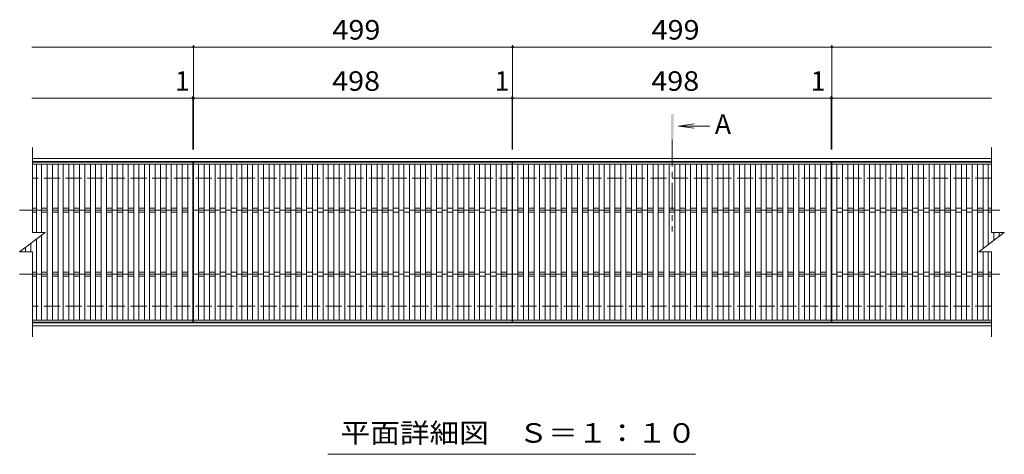
# Model space of a CAD drawing. Units: millimetres. Extents: x -1701 to 1668, y -1382 to 1252.
# Drawn here: x -1661 to -122, y 388 to 1067 of the extents above; entities that cross this region are included whole.
import ezdxf

# ---------------------------------------------------------------- set-up
doc = ezdxf.new("R2010")
doc.units = ezdxf.units.MM
doc.header["$LTSCALE"] = 10
doc.linetypes.add('JWW_CENTER1', pattern=[6.773333, 4.233333, -0.846667, 0.846667, -0.846667])
doc.linetypes.add('JWW_DASHED3', pattern=[3.386667, 2.54, -0.846667])
for name, color, linetype in [('C-1', 7, 'Continuous'), ('C-2', 7, 'Continuous'), ('C-4', 7, 'Continuous'), ('C-5', 7, 'Continuous')]:
    doc.layers.add(name, color=color, linetype=linetype)
doc.styles.add('ＭＳ ゴシック', font='txt', dxfattribs={"height": 1})

msp = doc.modelspace()

# ---------------------------------------------------------------- linework, layer by layer
at = {"layer": 'C-1', "color": 2, "linetype": 'Continuous', "lineweight": 9}
for p, q in [((-1641.5, 850.8), (-142, 850.8)), ((-1641.5, 845.8), (-142, 845.8)), ((-142, 593.8), (-1641.5, 593.8)), ((-142, 588.8), (-1641.5, 588.8))]:
    msp.add_line(p, q, dxfattribs=at)
at = {"layer": 'C-1', "color": 2, "linetype": 'JWW_DASHED3', "lineweight": 9}
for p, q in [((-142, 819.8), (-1641.5, 819.8)), ((-142, 619.8), (-1641.5, 619.8))]:
    msp.add_line(p, q, dxfattribs=at)
at = {"layer": 'C-2', "color": 3, "linetype": 'Continuous', "lineweight": 9}
for p, q in [((-1641.5, 734.8), (-1641.5, 867.8)), ((-142, 867.8), (-142, 734.8)), ((-1641.5, 844.8), (-1390.7, 844.8)), ((-1641.5, 841.8), (-1390.7, 841.8)), ((-1635.3, 841.8), (-1635.3, 734.8)), ((-1627.3, 841.8), (-1627.3, 734.8)), ((-1618.4, 841.8), (-1618.4, 597.8)), ((-1610.4, 841.8), (-1610.4, 597.8)), ((-1601.5, 841.8), (-1601.5, 597.8)), ((-1593.5, 841.8), (-1593.5, 597.8)), ((-1584.6, 841.8), (-1584.6, 597.8)), ((-1576.6, 841.8), (-1576.6, 597.8)), ((-1567.7, 841.8), (-1567.7, 597.8)), ((-1559.7, 841.8), (-1559.7, 597.8)), ((-1550.8, 841.8), (-1550.8, 597.8)), ((-1542.8, 841.8), (-1542.8, 597.8)), ((-1533.9, 841.8), (-1533.9, 597.8)), ((-1525.9, 841.8), (-1525.9, 597.8)), ((-1517, 841.8), (-1517, 597.8)), ((-1509, 841.8), (-1509, 597.8)), ((-1500.1, 841.8), (-1500.1, 597.8)), ((-1492.1, 841.8), (-1492.1, 597.8)), ((-1483.2, 841.8), (-1483.2, 597.8)), ((-1475.2, 841.8), (-1475.2, 597.8)), ((-1466.3, 841.8), (-1466.3, 597.8)), ((-1458.3, 841.8), (-1458.3, 597.8)), ((-1449.4, 841.8), (-1449.4, 597.8)), ((-1441.4, 841.8), (-1441.4, 597.8)), ((-1432.5, 841.8), (-1432.5, 597.8)), ((-1424.5, 841.8), (-1424.5, 597.8)), ((-1415.6, 841.8), (-1415.6, 597.8)), ((-1407.6, 841.8), (-1407.6, 597.8)), ((-1398.7, 841.8), (-1398.7, 597.8)), ((-1390.7, 844.8), (-1390.7, 594.8)), ((-1389.7, 844.8), (-891.7, 844.8)), ((-1389.7, 844.8), (-1389.7, 594.8)), ((-1389.7, 841.8), (-891.7, 841.8)), ((-1381.7, 841.8), (-1381.7, 597.8)), ((-1372.8, 841.8), (-1372.8, 597.8)), ((-1364.8, 841.8), (-1364.8, 597.8)), ((-1355.9, 841.8), (-1355.9, 597.8)), ((-1347.9, 841.8), (-1347.9, 597.8)), ((-1339, 841.8), (-1339, 597.8)), ((-1331, 841.8), (-1331, 597.8)), ((-1322.1, 841.8), (-1322.1, 597.8)), ((-1314.1, 841.8), (-1314.1, 597.8)), ((-1305.3, 841.8), (-1305.3, 597.8)), ((-1297.3, 841.8), (-1297.3, 597.8)), ((-1288.4, 841.8), (-1288.4, 597.8)), ((-1280.4, 841.8), (-1280.4, 597.8)), ((-1271.5, 841.8), (-1271.5, 597.8)), ((-1263.5, 841.8), (-1263.5, 597.8)), ((-1254.6, 841.8), (-1254.6, 597.8)), ((-1246.6, 841.8), (-1246.6, 597.8)), ((-1237.7, 841.8), (-1237.7, 597.8)), ((-1229.7, 841.8), (-1229.7, 597.8)), ((-1220.8, 841.8), (-1220.8, 597.8)), ((-1212.8, 841.8), (-1212.8, 597.8)), ((-1203.9, 841.8), (-1203.9, 597.8)), ((-1195.9, 841.8), (-1195.9, 597.8)), ((-1187, 841.8), (-1187, 597.8)), ((-1179, 841.8), (-1179, 597.8)), ((-1170.1, 841.8), (-1170.1, 597.8)), ((-1162.1, 841.8), (-1162.1, 597.8)), ((-1153.2, 841.8), (-1153.2, 597.8)), ((-1145.2, 841.8), (-1145.2, 597.8)), ((-1136.3, 841.8), (-1136.3, 597.8)), ((-1128.3, 841.8), (-1128.3, 597.8)), ((-1119.4, 841.8), (-1119.4, 597.8)), ((-1111.4, 841.8), (-1111.4, 597.8)), ((-1102.5, 841.8), (-1102.5, 597.8)), ((-1094.5, 841.8), (-1094.5, 597.8)), ((-1085.6, 841.8), (-1085.6, 597.8)), ((-1077.6, 841.8), (-1077.6, 597.8)), ((-1068.7, 841.8), (-1068.7, 597.8)), ((-1060.7, 841.8), (-1060.7, 597.8)), ((-1051.8, 841.8), (-1051.8, 597.8)), ((-1043.8, 841.8), (-1043.8, 597.8)), ((-1034.9, 841.8), (-1034.9, 597.8)), ((-1026.9, 841.8), (-1026.9, 597.8)), ((-1018, 841.8), (-1018, 597.8)), ((-1010, 841.8), (-1010, 597.8)), ((-1001.1, 841.8), (-1001.1, 597.8)), ((-993.1, 841.8), (-993.1, 597.8)), ((-984.2, 841.8), (-984.2, 597.8)), ((-976.2, 841.8), (-976.2, 597.8)), ((-967.3, 841.8), (-967.3, 597.8)), ((-959.3, 841.8), (-959.3, 597.8)), ((-950.4, 841.8), (-950.4, 597.8)), ((-942.4, 841.8), (-942.4, 597.8)), ((-933.5, 841.8), (-933.5, 597.8)), ((-925.5, 841.8), (-925.5, 597.8)), ((-916.6, 841.8), (-916.6, 597.8)), ((-908.6, 841.8), (-908.6, 597.8)), ((-899.7, 841.8), (-899.7, 597.8)), ((-891.7, 844.8), (-891.7, 594.8)), ((-890.7, 844.8), (-392.7, 844.8)), ((-890.7, 844.8), (-890.7, 594.8)), ((-890.7, 841.8), (-392.7, 841.8)), ((-882.7, 841.8), (-882.7, 597.8)), ((-873.8, 841.8), (-873.8, 597.8)), ((-865.8, 841.8), (-865.8, 597.8)), ((-856.9, 841.8), (-856.9, 597.8)), ((-848.9, 841.8), (-848.9, 597.8)), ((-840, 841.8), (-840, 597.8)), ((-832, 841.8), (-832, 597.8)), ((-823.1, 841.8), (-823.1, 597.8)), ((-815.1, 841.8), (-815.1, 597.8)), ((-806.3, 841.8), (-806.3, 597.8)), ((-798.3, 841.8), (-798.3, 597.8)), ((-789.4, 841.8), (-789.4, 597.8)), ((-781.4, 841.8), (-781.4, 597.8)), ((-772.5, 841.8), (-772.5, 597.8)), ((-764.5, 841.8), (-764.5, 597.8)), ((-755.6, 841.8), (-755.6, 597.8)), ((-747.6, 841.8), (-747.6, 597.8)), ((-738.7, 841.8), (-738.7, 597.8)), ((-730.7, 841.8), (-730.7, 597.8)), ((-721.8, 841.8), (-721.8, 597.8)), ((-713.8, 841.8), (-713.8, 597.8)), ((-704.9, 841.8), (-704.9, 597.8)), ((-696.9, 841.8), (-696.9, 597.8)), ((-688, 841.8), (-688, 597.8)), ((-680, 841.8), (-680, 597.8)), ((-671.1, 841.8), (-671.1, 597.8)), ((-663.1, 841.8), (-663.1, 597.8)), ((-654.2, 841.8), (-654.2, 597.8)), ((-646.2, 841.8), (-646.2, 597.8)), ((-637.3, 841.8), (-637.3, 597.8)), ((-629.3, 841.8), (-629.3, 597.8)), ((-620.4, 841.8), (-620.4, 597.8)), ((-612.4, 841.8), (-612.4, 597.8)), ((-603.5, 841.8), (-603.5, 597.8)), ((-595.5, 841.8), (-595.5, 597.8)), ((-586.6, 841.8), (-586.6, 597.8)), ((-578.6, 841.8), (-578.6, 597.8)), ((-569.7, 841.8), (-569.7, 597.8)), ((-561.7, 841.8), (-561.7, 597.8)), ((-552.8, 841.8), (-552.8, 597.8)), ((-544.8, 841.8), (-544.8, 597.8)), ((-535.9, 841.8), (-535.9, 597.8)), ((-527.9, 841.8), (-527.9, 597.8)), ((-519, 841.8), (-519, 597.8)), ((-511, 841.8), (-511, 597.8)), ((-502.1, 841.8), (-502.1, 597.8)), ((-494.1, 841.8), (-494.1, 597.8)), ((-485.2, 841.8), (-485.2, 597.8)), ((-477.2, 841.8), (-477.2, 597.8)), ((-468.3, 841.8), (-468.3, 597.8)), ((-460.3, 841.8), (-460.3, 597.8)), ((-451.4, 841.8), (-451.4, 597.8)), ((-443.4, 841.8), (-443.4, 597.8)), ((-434.5, 841.8), (-434.5, 597.8)), ((-426.5, 841.8), (-426.5, 597.8)), ((-417.6, 841.8), (-417.6, 597.8)), ((-409.6, 841.8), (-409.6, 597.8)), ((-400.7, 841.8), (-400.7, 597.8)), ((-392.7, 844.8), (-392.7, 594.8)), ((-391.7, 844.8), (-391.7, 594.8)), ((-391.7, 844.8), (-142, 844.8)), ((-391.7, 841.8), (-142, 841.8)), ((-383.7, 841.8), (-383.7, 597.8)), ((-374.8, 841.8), (-374.8, 597.8)), ((-366.8, 841.8), (-366.8, 597.8)), ((-357.9, 841.8), (-357.9, 597.8)), ((-349.9, 841.8), (-349.9, 597.8)), ((-341, 841.8), (-341, 597.8)), ((-333, 841.8), (-333, 597.8)), ((-324.1, 841.8), (-324.1, 597.8)), ((-316.1, 841.8), (-316.1, 597.8)), ((-307.3, 841.8), (-307.3, 597.8)), ((-299.3, 841.8), (-299.3, 597.8)), ((-290.4, 841.8), (-290.4, 597.8)), ((-282.4, 841.8), (-282.4, 597.8)), ((-273.5, 841.8), (-273.5, 597.8)), ((-265.5, 841.8), (-265.5, 597.8)), ((-256.6, 841.8), (-256.6, 597.8)), ((-248.6, 841.8), (-248.6, 597.8)), ((-239.7, 841.8), (-239.7, 597.8)), ((-231.7, 841.8), (-231.7, 597.8)), ((-222.8, 841.8), (-222.8, 597.8)), ((-214.8, 841.8), (-214.8, 597.8)), ((-205.9, 841.8), (-205.9, 597.8)), ((-197.9, 841.8), (-197.9, 597.8)), ((-189, 841.8), (-189, 597.8)), ((-181, 841.8), (-181, 597.8)), ((-172.1, 841.8), (-172.1, 597.8)), ((-164.1, 841.8), (-164.1, 597.8)), ((-155.2, 841.8), (-155.2, 709.9)), ((-147.2, 841.8), (-147.2, 715.9)), ((-1641.5, 772.8), (-1635.3, 772.8)), ((-1627.3, 772.8), (-1618.4, 772.8)), ((-1610.4, 772.8), (-1601.5, 772.8)), ((-1593.5, 772.8), (-1584.6, 772.8)), ((-1576.6, 772.8), (-1567.7, 772.8)), ((-1559.7, 772.8), (-1550.8, 772.8)), ((-1542.8, 772.8), (-1533.9, 772.8)), ((-1525.9, 772.8), (-1517, 772.8)), ((-1509, 772.8), (-1500.1, 772.8)), ((-1492.1, 772.8), (-1483.2, 772.8)), ((-1475.2, 772.8), (-1466.3, 772.8)), ((-1458.3, 772.8), (-1449.4, 772.8)), ((-1441.4, 772.8), (-1432.5, 772.8)), ((-1424.5, 772.8), (-1415.6, 772.8)), ((-1407.6, 772.8), (-1398.7, 772.8)), ((-1381.7, 772.8), (-1372.8, 772.8)), ((-1364.8, 772.8), (-1355.9, 772.8)), ((-1347.9, 772.8), (-1339, 772.8)), ((-1331, 772.8), (-1322.1, 772.8)), ((-1314.1, 772.8), (-1305.3, 772.8)), ((-1297.3, 772.8), (-1288.4, 772.8)), ((-1280.4, 772.8), (-1271.5, 772.8)), ((-1263.5, 772.8), (-1254.6, 772.8)), ((-1246.6, 772.8), (-1237.7, 772.8)), ((-1229.7, 772.8), (-1220.8, 772.8)), ((-1212.8, 772.8), (-1203.9, 772.8)), ((-1195.9, 772.8), (-1187, 772.8)), ((-1179, 772.8), (-1170.1, 772.8)), ((-1162.1, 772.8), (-1153.2, 772.8)), ((-1145.2, 772.8), (-1136.3, 772.8)), ((-1128.3, 772.8), (-1119.4, 772.8)), ((-1111.4, 772.8), (-1102.5, 772.8)), ((-1094.5, 772.8), (-1085.6, 772.8)), ((-1077.6, 772.8), (-1068.7, 772.8)), ((-1060.7, 772.8), (-1051.8, 772.8)), ((-1043.8, 772.8), (-1034.9, 772.8)), ((-1026.9, 772.8), (-1018, 772.8)), ((-1010, 772.8), (-1001.1, 772.8)), ((-993.1, 772.8), (-984.2, 772.8)), ((-976.2, 772.8), (-967.3, 772.8)), ((-959.3, 772.8), (-950.4, 772.8)), ((-942.4, 772.8), (-933.5, 772.8)), ((-925.5, 772.8), (-916.6, 772.8)), ((-908.6, 772.8), (-899.7, 772.8)), ((-882.7, 772.8), (-873.8, 772.8)), ((-865.8, 772.8), (-856.9, 772.8)), ((-848.9, 772.8), (-840, 772.8)), ((-832, 772.8), (-823.1, 772.8)), ((-815.1, 772.8), (-806.3, 772.8)), ((-798.3, 772.8), (-789.4, 772.8)), ((-781.4, 772.8), (-772.5, 772.8)), ((-764.5, 772.8), (-755.6, 772.8)), ((-747.6, 772.8), (-738.7, 772.8)), ((-730.7, 772.8), (-721.8, 772.8)), ((-713.8, 772.8), (-704.9, 772.8)), ((-696.9, 772.8), (-688, 772.8)), ((-680, 772.8), (-671.1, 772.8)), ((-663.1, 772.8), (-654.2, 772.8)), ((-646.2, 772.8), (-637.3, 772.8)), ((-629.3, 772.8), (-620.4, 772.8)), ((-612.4, 772.8), (-603.5, 772.8)), ((-595.5, 772.8), (-586.6, 772.8)), ((-578.6, 772.8), (-569.7, 772.8)), ((-561.7, 772.8), (-552.8, 772.8)), ((-544.8, 772.8), (-535.9, 772.8)), ((-527.9, 772.8), (-519, 772.8)), ((-511, 772.8), (-502.1, 772.8)), ((-494.1, 772.8), (-485.2, 772.8)), ((-477.2, 772.8), (-468.3, 772.8)), ((-460.3, 772.8), (-451.4, 772.8)), ((-443.4, 772.8), (-434.5, 772.8)), ((-426.5, 772.8), (-417.6, 772.8)), ((-409.6, 772.8), (-400.7, 772.8)), ((-383.7, 772.8), (-374.8, 772.8)), ((-366.8, 772.8), (-357.9, 772.8)), ((-349.9, 772.8), (-341, 772.8)), ((-333, 772.8), (-324.1, 772.8)), ((-316.1, 772.8), (-307.3, 772.8)), ((-299.3, 772.8), (-290.4, 772.8)), ((-282.4, 772.8), (-273.5, 772.8)), ((-265.5, 772.8), (-256.6, 772.8)), ((-248.6, 772.8), (-239.7, 772.8)), ((-231.7, 772.8), (-222.8, 772.8)), ((-214.8, 772.8), (-205.9, 772.8)), ((-197.9, 772.8), (-189, 772.8)), ((-181, 772.8), (-172.1, 772.8)), ((-164.1, 772.8), (-155.2, 772.8)), ((-147.2, 772.8), (-142, 772.8)), ((-1641.5, 766.8), (-1635.3, 766.8)), ((-1627.3, 766.8), (-1618.4, 766.8)), ((-1610.4, 766.8), (-1601.5, 766.8)), ((-1593.5, 766.8), (-1584.6, 766.8)), ((-1576.6, 766.8), (-1567.7, 766.8)), ((-1559.7, 766.8), (-1550.8, 766.8)), ((-1542.8, 766.8), (-1533.9, 766.8)), ((-1525.9, 766.8), (-1517, 766.8)), ((-1509, 766.8), (-1500.1, 766.8)), ((-1492.1, 766.8), (-1483.2, 766.8)), ((-1475.2, 766.8), (-1466.3, 766.8)), ((-1458.3, 766.8), (-1449.4, 766.8)), ((-1441.4, 766.8), (-1432.5, 766.8)), ((-1424.5, 766.8), (-1415.6, 766.8)), ((-1407.6, 766.8), (-1398.7, 766.8)), ((-1381.7, 766.8), (-1372.8, 766.8)), ((-1364.8, 766.8), (-1355.9, 766.8)), ((-1347.9, 766.8), (-1339, 766.8)), ((-1331, 766.8), (-1322.1, 766.8)), ((-1314.1, 766.8), (-1305.3, 766.8)), ((-1297.3, 766.8), (-1288.4, 766.8)), ((-1280.4, 766.8), (-1271.5, 766.8)), ((-1263.5, 766.8), (-1254.6, 766.8)), ((-1246.6, 766.8), (-1237.7, 766.8)), ((-1229.7, 766.8), (-1220.8, 766.8)), ((-1212.8, 766.8), (-1203.9, 766.8)), ((-1195.9, 766.8), (-1187, 766.8)), ((-1179, 766.8), (-1170.1, 766.8)), ((-1162.1, 766.8), (-1153.2, 766.8)), ((-1145.2, 766.8), (-1136.3, 766.8)), ((-1128.3, 766.8), (-1119.4, 766.8)), ((-1111.4, 766.8), (-1102.5, 766.8)), ((-1094.5, 766.8), (-1085.6, 766.8)), ((-1077.6, 766.8), (-1068.7, 766.8)), ((-1060.7, 766.8), (-1051.8, 766.8)), ((-1043.8, 766.8), (-1034.9, 766.8)), ((-1026.9, 766.8), (-1018, 766.8)), ((-1010, 766.8), (-1001.1, 766.8)), ((-993.1, 766.8), (-984.2, 766.8)), ((-976.2, 766.8), (-967.3, 766.8)), ((-959.3, 766.8), (-950.4, 766.8)), ((-942.4, 766.8), (-933.5, 766.8)), ((-925.5, 766.8), (-916.6, 766.8)), ((-908.6, 766.8), (-899.7, 766.8)), ((-882.7, 766.8), (-873.8, 766.8)), ((-865.8, 766.8), (-856.9, 766.8)), ((-848.9, 766.8), (-840, 766.8)), ((-832, 766.8), (-823.1, 766.8)), ((-815.1, 766.8), (-806.3, 766.8)), ((-798.3, 766.8), (-789.4, 766.8)), ((-781.4, 766.8), (-772.5, 766.8)), ((-764.5, 766.8), (-755.6, 766.8)), ((-747.6, 766.8), (-738.7, 766.8)), ((-730.7, 766.8), (-721.8, 766.8)), ((-713.8, 766.8), (-704.9, 766.8)), ((-696.9, 766.8), (-688, 766.8)), ((-680, 766.8), (-671.1, 766.8)), ((-663.1, 766.8), (-654.2, 766.8)), ((-646.2, 766.8), (-637.3, 766.8)), ((-629.3, 766.8), (-620.4, 766.8)), ((-612.4, 766.8), (-603.5, 766.8)), ((-595.5, 766.8), (-586.6, 766.8)), ((-578.6, 766.8), (-569.7, 766.8)), ((-561.7, 766.8), (-552.8, 766.8)), ((-544.8, 766.8), (-535.9, 766.8)), ((-527.9, 766.8), (-519, 766.8)), ((-511, 766.8), (-502.1, 766.8)), ((-494.1, 766.8), (-485.2, 766.8)), ((-477.2, 766.8), (-468.3, 766.8)), ((-460.3, 766.8), (-451.4, 766.8)), ((-443.4, 766.8), (-434.5, 766.8)), ((-426.5, 766.8), (-417.6, 766.8)), ((-409.6, 766.8), (-400.7, 766.8)), ((-383.7, 766.8), (-374.8, 766.8)), ((-366.8, 766.8), (-357.9, 766.8)), ((-349.9, 766.8), (-341, 766.8)), ((-333, 766.8), (-324.1, 766.8)), ((-316.1, 766.8), (-307.3, 766.8)), ((-299.3, 766.8), (-290.4, 766.8)), ((-282.4, 766.8), (-273.5, 766.8)), ((-265.5, 766.8), (-256.6, 766.8)), ((-248.6, 766.8), (-239.7, 766.8)), ((-231.7, 766.8), (-222.8, 766.8)), ((-214.8, 766.8), (-205.9, 766.8)), ((-197.9, 766.8), (-189, 766.8)), ((-181, 766.8), (-172.1, 766.8)), ((-164.1, 766.8), (-155.2, 766.8)), ((-147.2, 766.8), (-142, 766.8)), ((-1661.5, 704.8), (-1621.5, 734.8)), ((-1641.5, 734.8), (-1621.5, 734.8)), ((-1635.3, 724.4), (-1635.3, 597.8)), ((-1627.3, 730.4), (-1627.3, 597.8)), ((-162, 704.8), (-122, 734.8)), ((-142, 734.8), (-122, 734.8)), ((-138.3, 734.8), (-138.3, 722.6)), ((-130.3, 734.8), (-130.3, 728.6)), ((-1652.2, 711.8), (-1652.2, 704.8)), ((-1644.2, 717.8), (-1644.2, 704.8)), ((-1661.5, 704.8), (-1641.5, 704.8)), ((-1661.1, 705.1), (-1661.1, 704.8)), ((-1641.5, 571.8), (-1641.5, 704.8)), ((-162, 704.8), (-142, 704.8)), ((-155.2, 704.8), (-155.2, 597.8)), ((-147.2, 704.8), (-147.2, 597.8)), ((-142, 704.8), (-142, 571.8)), ((-1641.5, 672.8), (-1635.3, 672.8)), ((-1641.5, 666.8), (-1635.3, 666.8)), ((-1627.3, 672.8), (-1618.4, 672.8)), ((-1627.3, 666.8), (-1618.4, 666.8)), ((-1610.4, 672.8), (-1601.5, 672.8)), ((-1610.4, 666.8), (-1601.5, 666.8)), ((-1593.5, 672.8), (-1584.6, 672.8)), ((-1593.5, 666.8), (-1584.6, 666.8)), ((-1576.6, 672.8), (-1567.7, 672.8)), ((-1576.6, 666.8), (-1567.7, 666.8)), ((-1559.7, 672.8), (-1550.8, 672.8)), ((-1559.7, 666.8), (-1550.8, 666.8)), ((-1542.8, 672.8), (-1533.9, 672.8)), ((-1542.8, 666.8), (-1533.9, 666.8)), ((-1525.9, 672.8), (-1517, 672.8)), ((-1525.9, 666.8), (-1517, 666.8)), ((-1509, 672.8), (-1500.1, 672.8)), ((-1509, 666.8), (-1500.1, 666.8)), ((-1492.1, 672.8), (-1483.2, 672.8)), ((-1492.1, 666.8), (-1483.2, 666.8)), ((-1475.2, 672.8), (-1466.3, 672.8)), ((-1475.2, 666.8), (-1466.3, 666.8)), ((-1458.3, 672.8), (-1449.4, 672.8)), ((-1458.3, 666.8), (-1449.4, 666.8)), ((-1441.4, 672.8), (-1432.5, 672.8)), ((-1441.4, 666.8), (-1432.5, 666.8)), ((-1424.5, 672.8), (-1415.6, 672.8)), ((-1424.5, 666.8), (-1415.6, 666.8)), ((-1407.6, 672.8), (-1398.7, 672.8)), ((-1407.6, 666.8), (-1398.7, 666.8)), ((-1381.7, 672.8), (-1372.8, 672.8)), ((-1381.7, 666.8), (-1372.8, 666.8)), ((-1364.8, 672.8), (-1355.9, 672.8)), ((-1364.8, 666.8), (-1355.9, 666.8)), ((-1347.9, 672.8), (-1339, 672.8)), ((-1347.9, 666.8), (-1339, 666.8)), ((-1331, 672.8), (-1322.1, 672.8)), ((-1331, 666.8), (-1322.1, 666.8)), ((-1314.1, 672.8), (-1305.3, 672.8)), ((-1314.1, 666.8), (-1305.3, 666.8)), ((-1297.3, 672.8), (-1288.4, 672.8)), ((-1297.3, 666.8), (-1288.4, 666.8)), ((-1280.4, 672.8), (-1271.5, 672.8)), ((-1280.4, 666.8), (-1271.5, 666.8)), ((-1263.5, 672.8), (-1254.6, 672.8)), ((-1263.5, 666.8), (-1254.6, 666.8)), ((-1246.6, 672.8), (-1237.7, 672.8)), ((-1246.6, 666.8), (-1237.7, 666.8)), ((-1229.7, 672.8), (-1220.8, 672.8)), ((-1229.7, 666.8), (-1220.8, 666.8)), ((-1212.8, 672.8), (-1203.9, 672.8)), ((-1212.8, 666.8), (-1203.9, 666.8)), ((-1195.9, 672.8), (-1187, 672.8)), ((-1195.9, 666.8), (-1187, 666.8)), ((-1179, 672.8), (-1170.1, 672.8)), ((-1179, 666.8), (-1170.1, 666.8)), ((-1162.1, 672.8), (-1153.2, 672.8)), ((-1162.1, 666.8), (-1153.2, 666.8)), ((-1145.2, 672.8), (-1136.3, 672.8)), ((-1145.2, 666.8), (-1136.3, 666.8)), ((-1128.3, 672.8), (-1119.4, 672.8)), ((-1128.3, 666.8), (-1119.4, 666.8)), ((-1111.4, 672.8), (-1102.5, 672.8)), ((-1111.4, 666.8), (-1102.5, 666.8)), ((-1094.5, 672.8), (-1085.6, 672.8)), ((-1094.5, 666.8), (-1085.6, 666.8)), ((-1077.6, 672.8), (-1068.7, 672.8)), ((-1077.6, 666.8), (-1068.7, 666.8)), ((-1060.7, 672.8), (-1051.8, 672.8)), ((-1060.7, 666.8), (-1051.8, 666.8)), ((-1043.8, 672.8), (-1034.9, 672.8)), ((-1043.8, 666.8), (-1034.9, 666.8)), ((-1026.9, 672.8), (-1018, 672.8)), ((-1026.9, 666.8), (-1018, 666.8)), ((-1010, 672.8), (-1001.1, 672.8)), ((-1010, 666.8), (-1001.1, 666.8)), ((-993.1, 672.8), (-984.2, 672.8)), ((-993.1, 666.8), (-984.2, 666.8)), ((-976.2, 672.8), (-967.3, 672.8)), ((-976.2, 666.8), (-967.3, 666.8)), ((-959.3, 672.8), (-950.4, 672.8)), ((-959.3, 666.8), (-950.4, 666.8)), ((-942.4, 672.8), (-933.5, 672.8)), ((-942.4, 666.8), (-933.5, 666.8)), ((-925.5, 672.8), (-916.6, 672.8)), ((-925.5, 666.8), (-916.6, 666.8)), ((-908.6, 672.8), (-899.7, 672.8)), ((-908.6, 666.8), (-899.7, 666.8)), ((-882.7, 672.8), (-873.8, 672.8)), ((-882.7, 666.8), (-873.8, 666.8)), ((-865.8, 672.8), (-856.9, 672.8)), ((-865.8, 666.8), (-856.9, 666.8)), ((-848.9, 672.8), (-840, 672.8)), ((-848.9, 666.8), (-840, 666.8)), ((-832, 672.8), (-823.1, 672.8)), ((-832, 666.8), (-823.1, 666.8)), ((-815.1, 672.8), (-806.3, 672.8)), ((-815.1, 666.8), (-806.3, 666.8)), ((-798.3, 672.8), (-789.4, 672.8)), ((-798.3, 666.8), (-789.4, 666.8)), ((-781.4, 672.8), (-772.5, 672.8)), ((-781.4, 666.8), (-772.5, 666.8)), ((-764.5, 672.8), (-755.6, 672.8)), ((-764.5, 666.8), (-755.6, 666.8)), ((-747.6, 672.8), (-738.7, 672.8)), ((-747.6, 666.8), (-738.7, 666.8)), ((-730.7, 672.8), (-721.8, 672.8)), ((-730.7, 666.8), (-721.8, 666.8)), ((-713.8, 672.8), (-704.9, 672.8)), ((-713.8, 666.8), (-704.9, 666.8)), ((-696.9, 672.8), (-688, 672.8)), ((-696.9, 666.8), (-688, 666.8)), ((-680, 672.8), (-671.1, 672.8)), ((-680, 666.8), (-671.1, 666.8)), ((-663.1, 672.8), (-654.2, 672.8)), ((-663.1, 666.8), (-654.2, 666.8)), ((-646.2, 672.8), (-637.3, 672.8)), ((-646.2, 666.8), (-637.3, 666.8)), ((-629.3, 672.8), (-620.4, 672.8)), ((-629.3, 666.8), (-620.4, 666.8)), ((-612.4, 672.8), (-603.5, 672.8)), ((-612.4, 666.8), (-603.5, 666.8)), ((-595.5, 672.8), (-586.6, 672.8)), ((-595.5, 666.8), (-586.6, 666.8)), ((-578.6, 672.8), (-569.7, 672.8)), ((-578.6, 666.8), (-569.7, 666.8)), ((-561.7, 672.8), (-552.8, 672.8)), ((-561.7, 666.8), (-552.8, 666.8)), ((-544.8, 672.8), (-535.9, 672.8)), ((-544.8, 666.8), (-535.9, 666.8)), ((-527.9, 672.8), (-519, 672.8)), ((-527.9, 666.8), (-519, 666.8)), ((-511, 672.8), (-502.1, 672.8)), ((-511, 666.8), (-502.1, 666.8)), ((-494.1, 672.8), (-485.2, 672.8)), ((-494.1, 666.8), (-485.2, 666.8)), ((-477.2, 672.8), (-468.3, 672.8)), ((-477.2, 666.8), (-468.3, 666.8)), ((-460.3, 672.8), (-451.4, 672.8)), ((-460.3, 666.8), (-451.4, 666.8)), ((-443.4, 672.8), (-434.5, 672.8)), ((-443.4, 666.8), (-434.5, 666.8)), ((-426.5, 672.8), (-417.6, 672.8)), ((-426.5, 666.8), (-417.6, 666.8)), ((-409.6, 672.8), (-400.7, 672.8)), ((-409.6, 666.8), (-400.7, 666.8)), ((-383.7, 672.8), (-374.8, 672.8)), ((-383.7, 666.8), (-374.8, 666.8)), ((-366.8, 672.8), (-357.9, 672.8)), ((-366.8, 666.8), (-357.9, 666.8)), ((-349.9, 672.8), (-341, 672.8)), ((-349.9, 666.8), (-341, 666.8)), ((-333, 672.8), (-324.1, 672.8)), ((-333, 666.8), (-324.1, 666.8)), ((-316.1, 672.8), (-307.3, 672.8)), ((-316.1, 666.8), (-307.3, 666.8)), ((-299.3, 672.8), (-290.4, 672.8)), ((-299.3, 666.8), (-290.4, 666.8)), ((-282.4, 672.8), (-273.5, 672.8)), ((-282.4, 666.8), (-273.5, 666.8)), ((-265.5, 672.8), (-256.6, 672.8)), ((-265.5, 666.8), (-256.6, 666.8)), ((-248.6, 672.8), (-239.7, 672.8)), ((-248.6, 666.8), (-239.7, 666.8)), ((-231.7, 672.8), (-222.8, 672.8)), ((-231.7, 666.8), (-222.8, 666.8)), ((-214.8, 672.8), (-205.9, 672.8)), ((-214.8, 666.8), (-205.9, 666.8)), ((-197.9, 672.8), (-189, 672.8)), ((-197.9, 666.8), (-189, 666.8)), ((-181, 672.8), (-172.1, 672.8)), ((-181, 666.8), (-172.1, 666.8)), ((-164.1, 672.8), (-155.2, 672.8)), ((-164.1, 666.8), (-155.2, 666.8)), ((-147.2, 672.8), (-142, 672.8)), ((-147.2, 666.8), (-142, 666.8)), ((-1641.5, 597.8), (-1390.7, 597.8)), ((-1641.5, 594.8), (-1390.7, 594.8)), ((-1389.7, 597.8), (-891.7, 597.8)), ((-1389.7, 594.8), (-891.7, 594.8)), ((-890.7, 597.8), (-392.7, 597.8)), ((-890.7, 594.8), (-392.7, 594.8)), ((-391.7, 597.8), (-142, 597.8)), ((-391.7, 594.8), (-142, 594.8))]:
    msp.add_line(p, q, dxfattribs=at)
at = {"layer": 'C-2', "color": 3, "linetype": 'JWW_CENTER1', "lineweight": 9}
for p, q in [((-1661.5, 769.8), (-122, 769.8)), ((-1661.5, 669.8), (-122, 669.8))]:
    msp.add_line(p, q, dxfattribs=at)
at = {"layer": 'C-4', "color": 7, "linetype": 'Continuous', "lineweight": 9}
for p, q in [((-1642.4, 1024.8), (-890.7, 1024.8)), ((-1389.7, 1027.8), (-1389.7, 864.8)), ((-890.7, 1027.8), (-890.7, 864.8)), ((-890.7, 1024.8), (-142, 1024.8)), ((-391.7, 1027.8), (-391.7, 864.8)), ((-1642.4, 944.8), (-891.7, 944.8)), ((-1390.7, 947.8), (-1390.7, 864.8)), ((-1389.7, 947.8), (-1389.7, 864.8)), ((-891.7, 947.8), (-891.7, 864.8)), ((-891.7, 944.8), (-890.7, 944.8)), ((-890.7, 944.8), (-142, 944.8)), ((-392.7, 947.8), (-392.7, 864.8))]:
    msp.add_line(p, q, dxfattribs=at)
at = {"layer": 'C-4', "color": 7, "linetype": 'Continuous', "lineweight": 9, "const_width": 2}
for points in [[(-1388.7, 1024.8, 0.414214), (-1389.7, 1025.8, 0.414214), (-1390.7, 1024.8, 0.414214), (-1389.7, 1023.8, 0.414214)], [(-889.7, 1024.8, 0.414214), (-890.7, 1025.8, 0.414214), (-891.7, 1024.8, 0.414214), (-890.7, 1023.8, 0.414214)], [(-390.7, 1024.8, 0.414214), (-391.7, 1025.8, 0.414214), (-392.7, 1024.8, 0.414214), (-391.7, 1023.8, 0.414214)], [(-1389.7, 944.8, 0.414214), (-1390.7, 945.8, 0.414214), (-1391.7, 944.8, 0.414214), (-1390.7, 943.8, 0.414214)], [(-1388.7, 944.8, 0.414214), (-1389.7, 945.8, 0.414214), (-1390.7, 944.8, 0.414214), (-1389.7, 943.8, 0.414214)], [(-890.7, 944.8, 0.414214), (-891.7, 945.8, 0.414214), (-892.7, 944.8, 0.414214), (-891.7, 943.8, 0.414214)], [(-889.7, 944.8, 0.414214), (-890.7, 945.8, 0.414214), (-891.7, 944.8, 0.414214), (-890.7, 943.8, 0.414214)], [(-391.7, 944.8, 0.414214), (-392.7, 945.8, 0.414214), (-393.7, 944.8, 0.414214), (-392.7, 943.8, 0.414214)], [(-390.7, 944.8, 0.414214), (-391.7, 945.8, 0.414214), (-392.7, 944.8, 0.414214), (-391.7, 943.8, 0.414214)]]:
    msp.add_lwpolyline(points, format="xyb", close=True, dxfattribs=at)
at = {"layer": 'C-5', "color": 4, "linetype": 'Continuous', "lineweight": 9}
for q in [(-606.8, 904.6), (-582.3, 901.3), (-606.8, 898)]:
    msp.add_line((-631.6, 901.3), q, dxfattribs=at)
at = {"layer": 'C-5', "color": 4, "linetype": 'JWW_CENTER1', "lineweight": 9}
msp.add_line((-641.2, 880.3), (-641.2, 736.4), dxfattribs=at)
at = {"layer": 'C-5', "color": 7, "linetype": 'Continuous', "lineweight": 9}
msp.add_line((-604.7, 388.3), (-1179.7, 388.3), dxfattribs=at)
at = {"layer": 'C-5', "color": 4, "linetype": 'Continuous', "lineweight": 9}
msp.add_solid([(-639.2, 880.3), (-639.2, 920.3), (-643.2, 880.3), (-643.2, 920.3)], dxfattribs=at)

# ---------------------------------------------------------------- texts
at = {"layer": 'C-4', "color": 2, "linetype": 'Continuous', "lineweight": 211, "style": 'ＭＳ ゴシック', "width": 1.083333}
for s, p in [('499', (-1172.5, 1036.4)), ('499', (-673.5, 1036.4)), ('498', (-1173, 956.4)), ('498', (-674, 956.4))]:
    msp.add_text(s, height=30.48, dxfattribs=at).set_placement(p)
at = {"layer": 'C-4', "color": 2, "linetype": 'Continuous', "lineweight": 211, "style": 'ＭＳ ゴシック'}
for p in [(-1418.6, 956.4), (-918.9, 956.4), (-424.7, 956.4)]:
    msp.add_text('1', height=30.5, dxfattribs=at).set_placement(p)
at = {"layer": 'C-5', "color": 2, "linetype": 'Continuous', "lineweight": 9, "style": 'ＭＳ ゴシック'}
msp.add_text('A', height=30.5, dxfattribs=at).set_placement((-574.6, 889.1))
at = {"layer": 'C-5', "color": 2, "linetype": 'Continuous', "lineweight": 9, "style": 'ＭＳ ゴシック', "width": 1.114583}
msp.add_text('平面詳細図\u3000Ｓ＝１：１０', height=30.48, dxfattribs=at).set_placement((-1159.7, 406.4))

doc.saveas('drawing.dxf')
